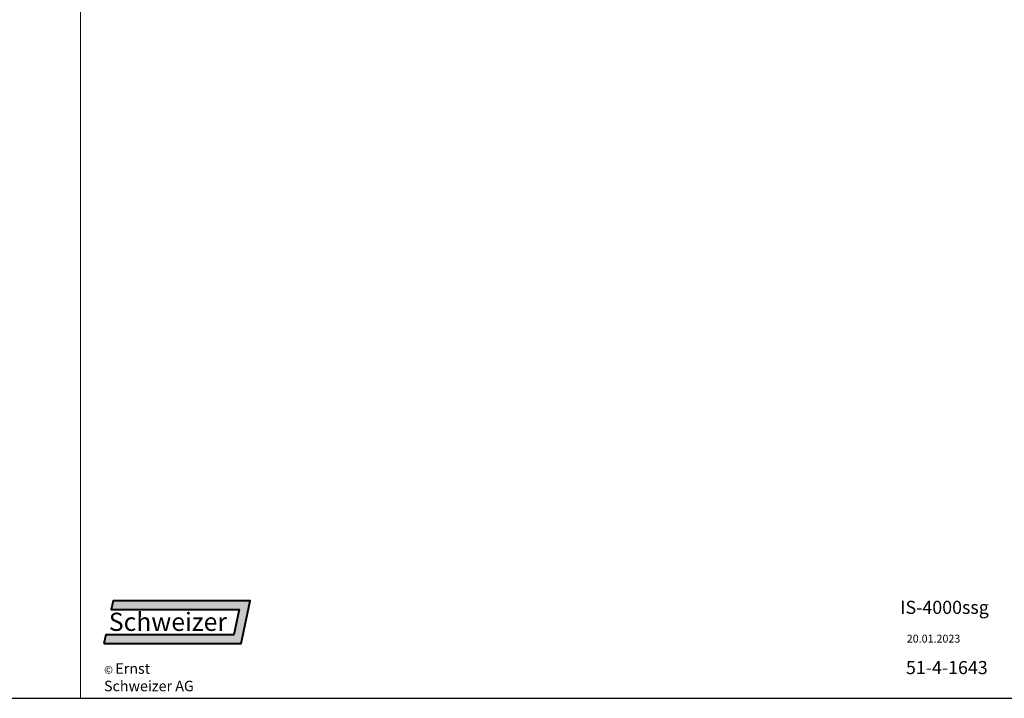
# Model space of a CAD drawing. Units: millimetres. Extents: x 0 to 29901, y 0 to 31204.
# Drawn here: x 1127 to 1503, y 0 to 259 of the extents above; entities that cross this region are included whole.
import ezdxf
from ezdxf.enums import TextEntityAlignment as Align

# ---------------------------------------------------------------- set-up
doc = ezdxf.new("R2010")
doc.units = ezdxf.units.MM
doc.layers.add('AM_8', color=251, linetype='Continuous', lineweight=18)
doc.layers.add('AM_BOR', color=7, linetype='Continuous', lineweight=40)
doc.layers.add('HILFSLINIEN', color=6, linetype='Continuous', lineweight=0, plot=False)
doc.layers.add('Rasterlinien', color=255, linetype='Continuous', plot=False)
doc.styles.add('Arial', font='ARIALN.TTF')
doc.styles.add('ArialS', font='ARIALN.TTF')
doc.styles.get("Standard").update_dxf_attribs({"font": 'ARIALN.TTF'})

# ---------------------------------------------------------------- blocks, each defined once
blk = doc.blocks.new('*U475')
at = {"layer": 'HILFSLINIEN'}
blk.add_lwpolyline([(-250, -500), (250, -500), (250, 500), (-250, 500)], close=True, dxfattribs=at)
blk = doc.blocks.new('*U476')
at = {"layer": 'Rasterlinien', "color": 0, "linetype": 'ByBlock', "lineweight": -2, "transparency": 16777216}
blk.add_blockref('*U475', (0, 0), dxfattribs=at)
blk = doc.blocks.new('_Doku_Schweizer')
at = {"layer": 'AM_8'}
blk.add_hatch(color=165, dxfattribs=at).paths.add_polyline_path([(-164.15, 19.31), (-165.2, 14.51), (-189.65, 14.51), (-190, 12.84), (-163.79, 12.84), (-162.06, 21), (-188.23, 21), (-188.61, 19.31)])
at = {"layer": 'AM_BOR', "color": 165}
blk.add_lwpolyline([(-190, 12.84), (-163.79, 12.84), (-162.06, 21), (-188.23, 21), (-188.61, 19.31), (-164.15, 19.31), (-165.2, 14.51), (-189.65, 14.51)], close=True, dxfattribs=at)
at = {"layer": 'AM_BOR', "lineweight": 25, "insert": (-189.06, 18.73), "char_height": 5.2107, "attachment_point": 1}
blk.add_mtext('{\\fArial|b1|i1|c0|p34;\\H0.6667x;Schweizer}', dxfattribs=at)
at = {"layer": 'AM_BOR', "lineweight": 18, "insert": (-189.97, 9.07), "char_height": 1.5, "attachment_point": 1, "style": 'Arial'}
blk.add_mtext('{\\fCourier New|b1|i0|c0|p48;©\\fCourier New|b0|i0|c0|p48; \\fArial|b0|i0|c238|p34;\\H1.3333x;Ernst Schweizer AG}', dxfattribs=at)
at = {"layer": 'AM_BOR', "color": 7, "lineweight": 25, "style": 'ArialS'}
blk.add_attdef('<TEXTZEILE1>', text='', height=4.5, dxfattribs=at).set_placement((-190, 282.29), align=Align.MIDDLE_LEFT)
at = {"layer": 'AM_BOR', "color": 154, "lineweight": 25, "style": 'Arial'}
blk.add_attdef('<TEXTZEILE2>', text='', height=4.5, dxfattribs=at).set_placement((-190, 273.3), align=Align.MIDDLE_LEFT)
at = {"layer": 'AM_BOR', "color": 7, "lineweight": 18, "style": 'Arial'}
blk.add_attdef('<PRODUKT>', text='', height=2.5, dxfattribs=at).set_placement((-21, 21), align=Align.TOP_RIGHT)
at = {"layer": 'AM_BOR', "lineweight": 18, "style": 'Arial'}
for tag, p in [('<01.02.2006>', (-26.45, 13.03)), ('<GEZ>', (-21.22, 13.03))]:
    blk.add_attdef(tag, text='', height=1.5, dxfattribs=at).set_placement(p, align=Align.RIGHT)
at = {"layer": 'AM_BOR', "color": 7, "lineweight": 18, "style": 'Arial'}
blk.add_attdef('<H123456>', text='', height=2.5, dxfattribs=at).set_placement((-21.21, 7.01), align=Align.RIGHT)

msp = doc.modelspace()

# ---------------------------------------------------------------- linework, layer by layer
at = {"layer": 'Rasterlinien'}
msp.add_line((0, 0), (19050, 0), dxfattribs=at)

# ---------------------------------------------------------------- block references
at = {"layer": 'AM_BOR'}
ref = msp.add_blockref('_Doku_Schweizer', (1538.87768328, -4.78626389), dxfattribs=dict(at, xscale=2, yscale=2, zscale=2))
ref.add_attrib('<01.02.2006>', '20.01.2023', dxfattribs={"lineweight": 18, "height": 3, "style": 'Arial'}).set_placement((1485.98627085, 21.26689187), align=Align.RIGHT)
ref.add_attrib('<H123456>', '51-4-1643', dxfattribs={"color": 7, "lineweight": 18, "height": 5, "style": 'Arial'}).set_placement((1496.45738705, 9.22396322), align=Align.RIGHT)
ref.add_attrib('<PRODUKT>', 'IS-4000ssg', dxfattribs={"color": 7, "lineweight": 18, "height": 5, "style": 'Arial'}).set_placement((1496.87768328, 37.21373611), align=Align.TOP_RIGHT)
at = {"layer": 'Rasterlinien'}
msp.add_blockref('*U476', (1400, 500), dxfattribs=at)

doc.saveas('drawing.dxf')
